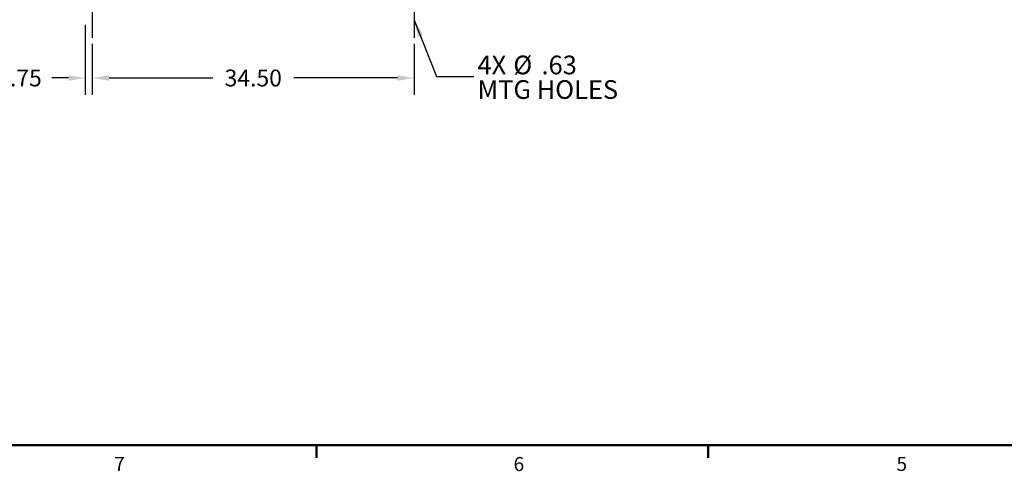
# Model space of a CAD drawing. Units: inches. Extents: x 4 to 348, y 3 to 271.
# Drawn here: x 61 to 166, y 4 to 52 of the extents above; entities that cross this region are included whole.
import ezdxf

# ---------------------------------------------------------------- set-up
doc = ezdxf.new("R2010")
doc.units = ezdxf.units.IN
doc.header["$MEASUREMENT"] = 0
doc.header["$PDSIZE"] = -1
doc.layers.add('BORDER', color=7, linetype='Continuous', lineweight=50)
doc.layers.add('DIMENSION', color=7, linetype='Continuous')
doc.styles.add('SLDTEXTSTYLE0', font='TXT', dxfattribs={"width": 0.75})
doc.dimstyles.get("Standard").update_dxf_attribs({"dimscale": 10, "dimtxt": 0.18, "dimasz": 0.18, "dimexe": 0.18, "dimexo": 0.0625, "dimgap": 0.09, "dimtad": 0, "dimtih": 1, "dimtoh": 1, "dimzin": 0, "dimdsep": 46, "dimtxsty": 'Standard', "dimcen": 0.09, "dimadec": 0, "dimazin": 0, "dimtfac": 1, "dimtofl": 0, "dimtmove": 0, "dimatfit": 3, "dimfxl": 0, "dimtolj": 1, "dimtzin": 0, "dimarcsym": 0})

# ---------------------------------------------------------------- blocks, each defined once
blk = doc.blocks.new('_D')
at = {"layer": 'Defpoints', "color": 0}
for p in [(68.35, 50.15), (102.85, 50.15), (102.85, 45.87)]:
    blk.add_point(p, dxfattribs=at)
at = {"layer": 'DIMENSION', "color": 0, "lineweight": -2}
for p, q in [((68.35, 49.53), (68.35, 44.07)), ((102.85, 49.53), (102.85, 44.07)), ((70.15, 45.87), (81.25, 45.87)), ((101.05, 45.87), (89.95, 45.87))]:
    blk.add_line(p, q, dxfattribs=at)
at = {"layer": 'DIMENSION', "color": 0}
for points in [[(70.15, 46.17), (70.15, 45.57), (68.35, 45.87)], [(101.05, 46.17), (101.05, 45.57), (102.85, 45.87)]]:
    blk.add_solid(points, dxfattribs=at)
at = {"layer": 'DIMENSION', "color": 0, "insert": (85.6, 46.77), "char_height": 1.8, "attachment_point": 2}
blk.add_mtext('\\A1;34.50', dxfattribs=at)
blk = doc.blocks.new('_D_1')
at = {"layer": 'BORDER', "color": 0, "lineweight": -2}
for p, q in [((67.6, 51.55), (67.6, 44.07)), ((68.35, 49.53), (68.35, 44.07)), ((65.8, 45.87), (64, 45.87)), ((70.15, 45.87), (71.95, 45.87))]:
    blk.add_line(p, q, dxfattribs=at)
at = {"layer": 'BORDER', "color": 0}
for points in [[(65.8, 46.17), (65.8, 45.57), (67.6, 45.87)], [(70.15, 46.17), (70.15, 45.57), (68.35, 45.87)]]:
    blk.add_solid(points, dxfattribs=at)
at = {"layer": 'Defpoints', "color": 0}
for p in [(67.6, 52.17), (68.35, 50.15), (68.35, 45.87)]:
    blk.add_point(p, dxfattribs=at)
at = {"layer": 'BORDER', "color": 0, "lineweight": -3, "insert": (60.55, 46.77), "char_height": 1.8, "attachment_point": 2}
blk.add_mtext('\\A1;0.75', dxfattribs=at)
blk = doc.blocks.new('SW_NOTE_0_7')
at = {"layer": 'DIMENSION', "color": 0, "char_height": 0.125, "attachment_point": 1, "style": 'SLDTEXTSTYLE0'}
for s, insert in [('4X', (0.0244, 0.1398)), ('%%c', (0.2645, 0.1398)), ('.63', (0.453, 0.1398)), ('MTG HOLES', (0.0244, -0.0245))]:
    blk.add_mtext(s, dxfattribs=dict(at, insert=insert))

msp = doc.modelspace()

# ---------------------------------------------------------------- linework, layer by layer
at = {"layer": 'BORDER'}
for p, q in [((8.366, 6.57), (344.366, 6.57)), ((92.366, 6.57), (92.366, 5.213)), ((134.366, 6.57), (134.366, 5.213))]:
    msp.add_line(p, q, dxfattribs=at)
at = {"layer": 'DIMENSION'}
for p, q in [((68.351, 54.297), (68.351, 50.153)), ((102.851, 54.297), (102.851, 50.153))]:
    msp.add_line(p, q, dxfattribs=at)

# ---------------------------------------------------------------- block references
at = {"layer": 'DIMENSION', "xscale": 16, "yscale": 16, "zscale": 16}
msp.add_blockref('SW_NOTE_0_7', (109.239, 46.026), dxfattribs=at)

# ---------------------------------------------------------------- texts
at = {"layer": 'BORDER', "color": 7, "char_height": 1.5, "attachment_point": 1, "style": 'SLDTEXTSTYLE0'}
for s, insert in [('7', (70.695, 5.308)), ('6', (113.493, 5.3)), ('5', (154.529, 5.312))]:
    msp.add_mtext(s, dxfattribs=dict(at, insert=insert))

# ---------------------------------------------------------------- dimensions: what is measured, and where the dimension line sits
at = {"layer": 'BORDER', "lineweight": -3}
dim = msp.add_linear_dim(base=(68.351, 45.871), p1=(67.601, 52.17), p2=(68.351, 50.153), dimstyle='Standard', dxfattribs=at)
dim.commit()
dim.dimension.update_dxf_attribs({"geometry": '_D_1', "text_midpoint": (60.551, 45.871), "dimtype": 160})
at = {"layer": 'DIMENSION'}
dim = msp.add_linear_dim(base=(102.851, 45.871), p1=(68.351, 50.153), p2=(102.851, 50.153), dimstyle='Standard', dxfattribs=at)
dim.commit()
dim.dimension.update_dxf_attribs({"geometry": '_D', "text_midpoint": (85.601, 45.871), "dimtype": 160})

# ---------------------------------------------------------------- leaders
msp.add_leader([(102.851, 52.046), (105.239, 46.026), (109.239, 46.026)], dimstyle='Standard', dxfattribs=at)

doc.saveas('drawing.dxf')
